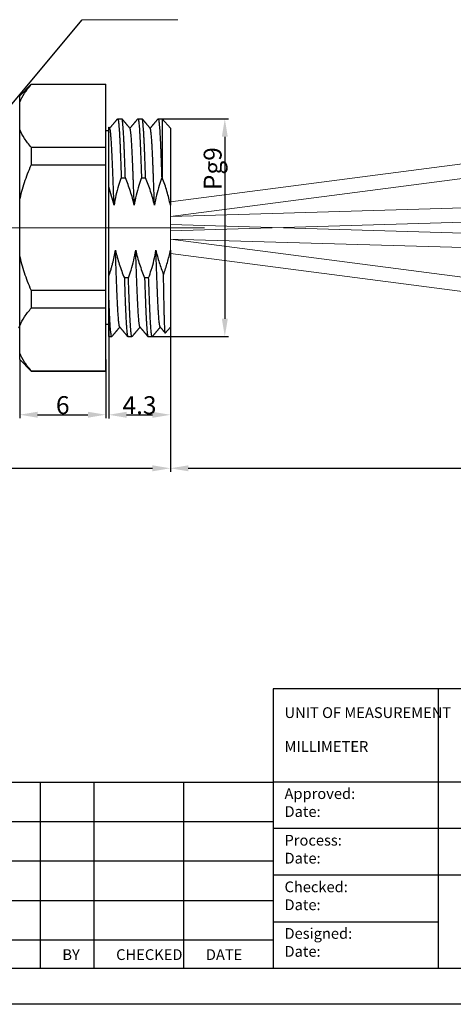
# Model space of a CAD drawing. Units: millimetres. Extents: x 7129 to 7680, y 1782 to 1941.
# Drawn here: x 7517 to 7547, y 1782 to 1850 of the extents above; entities that cross this region are included whole.
import ezdxf

# ---------------------------------------------------------------- set-up
doc = ezdxf.new("R2010")
doc.units = ezdxf.units.MM
doc.linetypes.add('ACAD_ISO04W100', pattern=[30, 24, -3, 0, -3])
doc.layers.add('A1', color=7, linetype='Continuous', lineweight=30)
doc.layers.add('A7', color=7, linetype='Continuous', lineweight=25)
for name, color, linetype in [('A2', 1, 'ACAD_ISO04W100'), ('A3', 3, 'Continuous'), ('A6', 1, 'Continuous'), ('标题框层', 2, 'Continuous')]:
    doc.layers.add(name, color=color, linetype=linetype)
doc.styles.add('样式', font='isocp.shx', dxfattribs={"bigfont": 'gbcbig.shx'})
doc.dimstyles.get("Standard").update_dxf_attribs({"dimtxt": 2.5, "dimasz": 2.5, "dimexe": 0.5, "dimexo": 0, "dimgap": 0.09, "dimtad": 1, "dimdsep": 46, "dimtxsty": '样式', "dimcen": 0, "dimclrd": 256, "dimclrt": 2, "dimadec": 0, "dimazin": 0, "dimtfac": 1, "dimtofl": 0, "dimtmove": 0, "dimatfit": 3, "dimfxl": 1, "dimtolj": 1, "dimtzin": 0, "dimarcsym": 0})

# ---------------------------------------------------------------- blocks, each defined once
blk = doc.blocks.new('标题框')
at = {"layer": '标题框层'}
for p, q in [((2226.18, 733.8), (1996.88, 733.8)), ((1996.88, 733.8), (1996.88, 655.8)), ((2042.88, 733.8), (2042.88, 655.8)), ((1826.88, 707.8), (1996.88, 707.8)), ((1931.88, 707.8), (1931.88, 655.8)), ((1946.88, 707.8), (1946.88, 655.8)), ((1971.88, 707.8), (1971.88, 655.8)), ((2226.18, 707.8), (1996.88, 707.8)), ((1826.88, 696.8), (1996.88, 696.8)), ((2119.4, 694.8), (1996.88, 694.8)), ((1826.88, 685.8), (1996.88, 685.8)), ((2226.18, 681.8), (1996.88, 681.8)), ((1826.88, 674.8), (1996.88, 674.8)), ((1996.88, 668.8), (2042.88, 668.8)), ((1826.88, 663.8), (1996.88, 663.8)), ((1996.88, 663.8), (1996.88, 655.8)), ((2226.18, 655.8), (1996.88, 655.8))]:
    blk.add_line(p, q, dxfattribs=at)
at = {"layer": 'A7', "char_height": 3, "attachment_point": 1, "style": '样式'}
for s, insert in [('UNIT OF MEASUREMENT', (2000, 728.66)), ('{\\fArial|b0|i0|c204|p34;MILLIMETER}', (2000, 719.22)), ('Approved:\\PDate:', (2000, 706.07)), ('Process:\\PDate:', (2000, 693.07)), ('Checked:\\PDate:', (2000, 680.07)), ('Designed:\\PDate:', (2000, 667.07)), ('BY', (1938.07, 661.16)), ('CHECKED', (1953.07, 661.16)), ('DATE', (1978.07, 661.16))]:
    blk.add_mtext_dynamic_manual_height_columns(s, width=157.076, gutter_width=17.5, heights=[0], dxfattribs=dict(at, insert=insert))
at = {"layer": 'A7', "style": '样式'}
for tag, p in [('2017.5.30', (2062.66, 696.73)), ('FEK41-P/T539', (2149.89, 690.74)), ('1:1', (2067.24, 684))]:
    blk.add_attdef(tag, p, '', height=4.55, dxfattribs=at)
blk = doc.blocks.new('*D69')
at = {"layer": 'A3', "color": 0, "lineweight": -2, "transparency": 16777216}
for p, q in [((7527.483, 1827.844), (7527.483, 1818.826)), ((7587.268, 1826.464), (7587.268, 1818.826))]:
    blk.add_line(p, q, dxfattribs=at)
at = {"layer": 'A3', "color": 7, "lineweight": -2, "transparency": 16777216}
blk.add_line((7528.733, 1819.076), (7586.018, 1819.076), dxfattribs=at)
at = {"layer": 'A3', "color": 7, "transparency": 16777216}
for points in [[(7528.733, 1819.284), (7528.733, 1818.867), (7527.483, 1819.076)], [(7586.018, 1819.284), (7586.018, 1818.867), (7587.268, 1819.076)]]:
    blk.add_solid(points, dxfattribs=at)
at = {"layer": 'Defpoints', "color": 0, "transparency": 16777216}
for p in [(7527.483, 1827.844), (7587.268, 1826.464), (7587.268, 1819.076)]:
    blk.add_point(p, dxfattribs=at)
at = {"layer": 'A3', "color": 7, "lineweight": 9, "transparency": 16777216, "insert": (7552.635, 1819.746), "char_height": 1.25, "attachment_point": 5, "style": '样式'}
blk.add_mtext('\\A1;※ METERS', dxfattribs=at)
blk = doc.blocks.new('*D71')
at = {"layer": 'A3', "color": 0, "lineweight": -2, "transparency": 16777216}
for p, q in [((7526.92, 1843.45), (7531.527, 1843.45)), ((7526.222, 1828.259), (7531.527, 1828.259))]:
    blk.add_line(p, q, dxfattribs=at)
at = {"layer": 'A3', "color": 7, "lineweight": -2, "transparency": 16777216}
blk.add_line((7531.277, 1842.2), (7531.277, 1829.509), dxfattribs=at)
at = {"layer": 'A3', "color": 7, "transparency": 16777216}
for points in [[(7531.069, 1842.2), (7531.486, 1842.2), (7531.277, 1843.45)], [(7531.069, 1829.509), (7531.486, 1829.509), (7531.277, 1828.259)]]:
    blk.add_solid(points, dxfattribs=at)
at = {"layer": 'Defpoints', "color": 0, "transparency": 16777216}
for p in [(7526.92, 1843.45), (7526.222, 1828.259), (7531.277, 1828.259)]:
    blk.add_point(p, dxfattribs=at)
at = {"layer": 'A3', "color": 7, "lineweight": 9, "transparency": 16777216, "insert": (7530.429, 1839.971), "char_height": 1.25, "attachment_point": 5, "rotation": 90, "style": '样式'}
blk.add_mtext('\\A1;Pg9', dxfattribs=at)
blk = doc.blocks.new('*D72')
at = {"layer": 'A3', "color": 0, "lineweight": -2, "transparency": 16777216}
for p, q in [((7501.283, 1830.7), (7501.283, 1818.826)), ((7527.483, 1828.92), (7527.483, 1818.826))]:
    blk.add_line(p, q, dxfattribs=at)
at = {"layer": 'A3', "color": 7, "lineweight": -2, "transparency": 16777216}
blk.add_line((7502.533, 1819.076), (7526.233, 1819.076), dxfattribs=at)
at = {"layer": 'A3', "color": 7, "transparency": 16777216}
for points in [[(7502.533, 1819.284), (7502.533, 1818.867), (7501.283, 1819.076)], [(7526.233, 1819.284), (7526.233, 1818.867), (7527.483, 1819.076)]]:
    blk.add_solid(points, dxfattribs=at)
at = {"layer": 'Defpoints', "color": 0, "transparency": 16777216}
for p in [(7501.283, 1830.7), (7527.483, 1828.92), (7527.483, 1819.076)]:
    blk.add_point(p, dxfattribs=at)
at = {"layer": 'A3', "color": 7, "lineweight": 9, "transparency": 16777216, "insert": (7514.383, 1819.746), "char_height": 1.25, "attachment_point": 5, "style": '样式'}
blk.add_mtext('\\A1;26.2', dxfattribs=at)
blk = doc.blocks.new('*D73')
at = {"layer": 'A3', "color": 0, "lineweight": -2, "transparency": 16777216}
for p, q in [((7516.983, 1826.655), (7516.983, 1822.562)), ((7522.983, 1826.655), (7522.983, 1822.562))]:
    blk.add_line(p, q, dxfattribs=at)
at = {"layer": 'A3', "color": 7, "lineweight": -2, "transparency": 16777216}
blk.add_line((7518.233, 1822.812), (7521.733, 1822.812), dxfattribs=at)
at = {"layer": 'A3', "color": 7, "transparency": 16777216}
for points in [[(7518.233, 1823.02), (7518.233, 1822.603), (7516.983, 1822.812)], [(7521.733, 1823.02), (7521.733, 1822.603), (7522.983, 1822.812)]]:
    blk.add_solid(points, dxfattribs=at)
at = {"layer": 'Defpoints', "color": 0, "transparency": 16777216}
for p in [(7516.983, 1826.655), (7522.983, 1826.655), (7522.983, 1822.812)]:
    blk.add_point(p, dxfattribs=at)
at = {"layer": 'A3', "color": 7, "lineweight": 9, "transparency": 16777216, "insert": (7519.983, 1823.482), "char_height": 1.25, "attachment_point": 5, "style": '样式'}
blk.add_mtext('\\A1;6', dxfattribs=at)
blk = doc.blocks.new('*D74')
at = {"layer": 'A3', "color": 0, "lineweight": -2, "transparency": 16777216}
for p, q in [((7523.183, 1829.595), (7523.183, 1822.556)), ((7527.483, 1828.925), (7527.483, 1822.556))]:
    blk.add_line(p, q, dxfattribs=at)
at = {"layer": 'A3', "color": 7, "lineweight": -2, "transparency": 16777216}
blk.add_line((7524.433, 1822.806), (7526.233, 1822.806), dxfattribs=at)
at = {"layer": 'A3', "color": 7, "transparency": 16777216}
for points in [[(7524.433, 1823.015), (7524.433, 1822.598), (7523.183, 1822.806)], [(7526.233, 1823.015), (7526.233, 1822.598), (7527.483, 1822.806)]]:
    blk.add_solid(points, dxfattribs=at)
at = {"layer": 'Defpoints', "color": 0, "transparency": 16777216}
for p in [(7523.183, 1829.595), (7527.483, 1828.925), (7527.483, 1822.806)]:
    blk.add_point(p, dxfattribs=at)
at = {"layer": 'A3', "color": 7, "lineweight": 9, "transparency": 16777216, "insert": (7525.333, 1823.476), "char_height": 1.25, "attachment_point": 5, "style": '样式'}
blk.add_mtext('\\A1;4.3', dxfattribs=at)

msp = doc.modelspace()

# ---------------------------------------------------------------- linework, layer by layer
at = {"lineweight": 9}
for p, q in [((7527.483, 1837.648), (7582.154, 1844.787)), ((7527.493, 1836.641), (7582.283, 1843.796)), ((7527.483, 1839.343), (7527.483, 1832.358)), ((7527.482, 1836.636), (7582.438, 1838.238)), ((7527.483, 1835.63), (7582.467, 1837.239)), ((7527.483, 1836.071), (7582.467, 1834.462)), ((7527.482, 1835.065), (7582.438, 1833.462)), ((7527.493, 1835.06), (7582.283, 1827.905)), ((7527.483, 1834.053), (7582.154, 1826.914))]:
    msp.add_line(p, q, dxfattribs=at)
at = {"layer": 'A1'}
for p, q in [((7516.983, 1845.055), (7517.783, 1845.855)), ((7517.783, 1845.855), (7517.783, 1845.829)), ((7517.783, 1845.855), (7522.983, 1845.855)), ((7522.983, 1845.829), (7517.783, 1845.829)), ((7522.983, 1845.829), (7522.983, 1845.855)), ((7522.983, 1841.47), (7522.983, 1845.829)), ((7516.983, 1844.603), (7516.983, 1845.055)), ((7516.983, 1842.695), (7516.983, 1844.603)), ((7523.807, 1843.451), (7523.815, 1843.455)), ((7523.815, 1843.455), (7524.1, 1843.455)), ((7525.217, 1843.451), (7525.225, 1843.455)), ((7525.225, 1843.455), (7525.51, 1843.455)), ((7526.627, 1843.451), (7526.635, 1843.455)), ((7526.635, 1843.455), (7526.92, 1843.455)), ((7526.92, 1843.455), (7526.92, 1839.341)), ((7526.92, 1843.455), (7527.483, 1842.785)), ((7516.983, 1837.763), (7516.983, 1842.695)), ((7523.183, 1842.605), (7522.983, 1842.605)), ((7527.483, 1842.785), (7527.483, 1837.418)), ((7517.783, 1841.47), (7517.783, 1840.214)), ((7517.783, 1841.47), (7522.983, 1841.47)), ((7522.983, 1840.214), (7522.983, 1841.47)), ((7522.983, 1840.214), (7517.783, 1840.214)), ((7522.983, 1831.496), (7522.983, 1840.214)), ((7524.06, 1839.341), (7524.345, 1839.341)), ((7525.47, 1839.341), (7525.755, 1839.341)), ((7526.88, 1839.341), (7526.92, 1839.341)), ((7523.183, 1835.849), (7523.183, 1838.698)), ((7516.983, 1833.947), (7516.983, 1837.763)), ((7523.183, 1832.447), (7523.183, 1835.849)), ((7516.983, 1829.015), (7516.983, 1833.947)), ((7527.483, 1834.28), (7527.483, 1828.925)), ((7524.56, 1832.356), (7524.275, 1832.356)), ((7525.97, 1832.356), (7525.685, 1832.356)), ((7517.783, 1831.496), (7522.983, 1831.496)), ((7517.783, 1831.496), (7517.783, 1830.24)), ((7522.983, 1830.24), (7522.983, 1831.496)), ((7523.183, 1828.255), (7523.183, 1831.442)), ((7522.983, 1830.24), (7517.783, 1830.24)), ((7522.983, 1825.881), (7522.983, 1830.24)), ((7516.983, 1827.107), (7516.983, 1829.015)), ((7523.183, 1829.105), (7522.983, 1829.105)), ((7527.483, 1828.925), (7527.13, 1828.505)), ((7523.183, 1828.255), (7523.395, 1828.255)), ((7524.52, 1828.255), (7524.805, 1828.255)), ((7525.93, 1828.255), (7526.215, 1828.255)), ((7516.983, 1826.655), (7516.983, 1827.107)), ((7516.983, 1826.655), (7517.783, 1825.855)), ((7517.783, 1825.881), (7522.983, 1825.881)), ((7517.783, 1825.855), (7517.783, 1825.881)), ((7517.783, 1825.855), (7522.983, 1825.855)), ((7522.983, 1825.855), (7522.983, 1825.881)), ((7591.982, 1784.198), (7448.482, 1784.198))]:
    msp.add_line(p, q, dxfattribs=at)
for points, knots in [([(7516.983, 1844.603), (7517.07, 1844.815), (7517.184, 1845.022), (7517.454, 1845.43), (7517.61, 1845.631), (7517.783, 1845.829)], [0, 0, 0, 0, 0.5, 0.5, 1, 1, 1, 1]), ([(7523.183, 1838.698), (7523.183, 1838.9), (7523.183, 1839.096), (7523.183, 1839.477), (7523.183, 1839.846), (7523.183, 1840.194), (7523.183, 1840.446), (7523.183, 1840.529), (7523.183, 1840.65), (7523.183, 1840.691), (7523.183, 1840.77), (7523.183, 1840.809), (7523.183, 1841.002), (7523.183, 1841.148), (7523.183, 1841.425), (7523.183, 1841.555), (7523.183, 1841.799), (7523.183, 1841.913), (7523.183, 1842.045), (7523.183, 1842.071), (7523.183, 1842.122), (7523.183, 1842.196), (7523.183, 1842.264), (7523.183, 1842.393), (7523.183, 1842.546), (7523.183, 1842.66), (7523.183, 1842.731), (7523.183, 1842.752), (7523.183, 1842.78), (7523.183, 1842.789), (7523.183, 1842.805), (7523.183, 1842.812), (7523.183, 1842.846), (7523.183, 1842.863), (7523.183, 1842.87), (7523.183, 1842.871), (7523.183, 1842.871)], [0, 0, 0, 0, 0.082662, 0.082662, 0.165323, 0.247985, 0.247985, 0.289316, 0.289316, 0.309981, 0.309981, 0.330647, 0.330647, 0.413308, 0.413308, 0.49597, 0.49597, 0.578632, 0.578632, 0.599297, 0.599297, 0.619963, 0.661293, 0.661293, 0.743955, 0.826617, 0.826617, 0.867948, 0.867948, 0.888613, 0.888613, 0.909278, 0.909278, 0.99194, 0.99194, 1, 1, 1, 1]), ([(7517.783, 1841.47), (7517.61, 1841.668), (7517.454, 1841.868), (7517.184, 1842.276), (7517.07, 1842.484), (7516.983, 1842.695)], [0, 0, 0, 0, 0.5, 0.5, 1, 1, 1, 1]), ([(7516.983, 1837.763), (7517.07, 1838.186), (7517.184, 1838.601), (7517.454, 1839.417), (7517.61, 1839.818), (7517.783, 1840.214)], [0, 0, 0, 0, 0.5, 0.5, 1, 1, 1, 1]), ([(7524.06, 1839.341), (7523.995, 1839.161), (7523.934, 1838.979), (7523.809, 1838.571), (7523.746, 1838.343), (7523.638, 1837.884), (7523.592, 1837.652), (7523.555, 1837.418)], [0, 0, 0, 0, 0.288973, 0.288973, 0.643618, 0.643618, 1, 1, 1, 1]), ([(7524.965, 1837.418), (7524.892, 1837.746), (7524.802, 1838.07), (7524.593, 1838.711), (7524.474, 1839.029), (7524.345, 1839.341)], [0, 0, 0, 0, 0.498057, 0.498057, 1, 1, 1, 1]), ([(7525.47, 1839.341), (7525.405, 1839.161), (7525.344, 1838.979), (7525.219, 1838.571), (7525.156, 1838.343), (7525.048, 1837.884), (7525.002, 1837.652), (7524.965, 1837.418)], [0, 0, 0, 0, 0.288973, 0.288973, 0.643618, 0.643618, 1, 1, 1, 1]), ([(7526.375, 1837.418), (7526.302, 1837.746), (7526.212, 1838.07), (7526.003, 1838.711), (7525.884, 1839.029), (7525.755, 1839.341)], [0, 0, 0, 0, 0.498057, 0.498057, 1, 1, 1, 1]), ([(7526.88, 1839.341), (7526.815, 1839.161), (7526.754, 1838.979), (7526.629, 1838.571), (7526.566, 1838.343), (7526.458, 1837.884), (7526.412, 1837.652), (7526.375, 1837.418)], [0, 0, 0, 0, 0.288973, 0.288973, 0.643618, 0.643618, 1, 1, 1, 1]), ([(7527.483, 1837.418), (7527.42, 1837.748), (7527.34, 1838.072), (7527.15, 1838.713), (7527.041, 1839.029), (7526.92, 1839.341)], [0, 0, 0, 0, 0.5, 0.5, 1, 1, 1, 1]), ([(7517.783, 1831.496), (7517.61, 1831.892), (7517.454, 1832.293), (7517.184, 1833.109), (7517.07, 1833.524), (7516.983, 1833.947)], [0, 0, 0, 0, 0.5, 0.5, 1, 1, 1, 1]), ([(7523.183, 1832.447), (7523.235, 1832.596), (7523.284, 1832.746), (7523.354, 1832.973), (7523.377, 1833.049), (7523.42, 1833.201), (7523.524, 1833.581), (7523.606, 1833.967), (7523.656, 1834.28)], [0, 0, 0, 0, 0.25, 0.25, 0.375, 0.375, 0.5, 1, 1, 1, 1]), ([(7523.656, 1834.28), (7523.728, 1833.952), (7523.819, 1833.628), (7524.027, 1832.987), (7524.146, 1832.669), (7524.275, 1832.356)], [0, 0, 0, 0, 0.498057, 0.498057, 1, 1, 1, 1]), ([(7524.56, 1832.356), (7524.625, 1832.537), (7524.686, 1832.719), (7524.812, 1833.127), (7524.874, 1833.355), (7524.982, 1833.814), (7525.029, 1834.046), (7525.066, 1834.28)], [0, 0, 0, 0, 0.288973, 0.288973, 0.643618, 0.643618, 1, 1, 1, 1]), ([(7525.066, 1834.28), (7525.138, 1833.952), (7525.229, 1833.628), (7525.437, 1832.987), (7525.556, 1832.669), (7525.685, 1832.356)], [0, 0, 0, 0, 0.498057, 0.498057, 1, 1, 1, 1]), ([(7525.97, 1832.356), (7526.035, 1832.537), (7526.096, 1832.719), (7526.222, 1833.127), (7526.284, 1833.355), (7526.392, 1833.814), (7526.439, 1834.046), (7526.476, 1834.28)], [0, 0, 0, 0, 0.288973, 0.288973, 0.643618, 0.643618, 1, 1, 1, 1]), ([(7526.476, 1834.28), (7526.54, 1833.991), (7526.617, 1833.705), (7526.795, 1833.139), (7526.896, 1832.858), (7527.005, 1832.581)], [0, 0, 0, 0, 0.498418, 0.498418, 1, 1, 1, 1]), ([(7527.005, 1832.581), (7527.106, 1832.858), (7527.198, 1833.137), (7527.359, 1833.703), (7527.427, 1833.99), (7527.483, 1834.28)], [0, 0, 0, 0, 0.5, 0.5, 1, 1, 1, 1]), ([(7527.126, 1828.505), (7527.122, 1828.509), (7527.119, 1828.527), (7527.109, 1828.601), (7527.104, 1828.667), (7527.097, 1828.78), (7527.096, 1828.804), (7527.093, 1828.855), (7527.092, 1828.882), (7527.088, 1828.967), (7527.085, 1829.029), (7527.077, 1829.233), (7527.072, 1829.39), (7527.064, 1829.658), (7527.061, 1829.753), (7527.056, 1829.954), (7527.053, 1830.059), (7527.046, 1830.387), (7527.041, 1830.623), (7527.033, 1831.002), (7527.031, 1831.133), (7527.027, 1831.335), (7527.025, 1831.437), (7527.023, 1831.543), (7527.022, 1831.613), (7527.021, 1831.649), (7527.015, 1831.971), (7527.01, 1832.269), (7527.005, 1832.581)], [0, 0, 0, 0, 0.097067, 0.097067, 0.226058, 0.226058, 0.258305, 0.258305, 0.290553, 0.290553, 0.355048, 0.355048, 0.484038, 0.484038, 0.548534, 0.548534, 0.613029, 0.613029, 0.742019, 0.742019, 0.806514, 0.806514, 0.838762, 0.854886, 0.854886, 0.87101, 0.87101, 1, 1, 1, 1]), ([(7516.983, 1829.015), (7517.07, 1829.226), (7517.184, 1829.434), (7517.454, 1829.842), (7517.61, 1830.042), (7517.783, 1830.24)], [0, 0, 0, 0, 0.5, 0.5, 1, 1, 1, 1]), ([(7517.783, 1825.881), (7517.61, 1826.079), (7517.454, 1826.28), (7517.184, 1826.688), (7517.07, 1826.895), (7516.983, 1827.107)], [0, 0, 0, 0, 0.5, 0.5, 1, 1, 1, 1])]:
    msp.add_open_spline(points, degree=3, knots=knots, dxfattribs=at)
for points, degree in [([(7523.265, 1842.773), (7523.191, 1842.861)], 1), ([(7523.807, 1843.451), (7523.53, 1843.12), (7523.252, 1842.789)], 2), ([(7524.67, 1842.78), (7524.389, 1843.116), (7524.107, 1843.451)], 2), ([(7525.217, 1843.451), (7524.94, 1843.12), (7524.662, 1842.79)], 2), ([(7526.08, 1842.78), (7525.799, 1843.116), (7525.517, 1843.451)], 2), ([(7526.627, 1843.451), (7526.35, 1843.12), (7526.072, 1842.79)], 2), ([(7523.555, 1837.418), (7523.458, 1837.852), (7523.331, 1838.279), (7523.183, 1838.698)], 3), ([(7523.183, 1831.442), (7523.183, 1831.603), (7523.183, 1831.93), (7523.183, 1832.272), (7523.183, 1832.447)], 3), ([(7516.9, 1828.93), (7516.941, 1828.88), (7516.983, 1828.831)], 2), ([(7523.402, 1828.259), (7523.68, 1828.59), (7523.957, 1828.92)], 2), ([(7523.95, 1828.93), (7524.231, 1828.594), (7524.512, 1828.259)], 2), ([(7524.812, 1828.259), (7525.09, 1828.59), (7525.367, 1828.92)], 2), ([(7525.36, 1828.93), (7525.641, 1828.594), (7525.922, 1828.259)], 2), ([(7526.222, 1828.259), (7526.5, 1828.59), (7526.777, 1828.92)], 2), ([(7526.77, 1828.93), (7526.944, 1828.722), (7527.119, 1828.514)], 2)]:
    msp.add_open_spline(points, degree=degree, dxfattribs=at)
for points, weights, knots in [([(7523.815, 1843.455), (7523.903, 1843.452), (7523.991, 1841.224), (7524.024, 1840.389), (7524.06, 1839.341)], [1, 0.923879532511, 1, 0.970055252105, 0.963670210451], [0, 0, 0, 0.717676, 0.717676, 1, 1, 1]), ([(7524.345, 1839.341), (7524.31, 1840.389), (7524.277, 1841.224), (7524.188, 1843.452), (7524.1, 1843.455)], [0.963670210451, 0.970055252105, 1, 0.923879532511, 1], [0, 0, 0, 0.282324, 0.282324, 1, 1, 1]), ([(7525.225, 1843.455), (7525.313, 1843.452), (7525.401, 1841.224), (7525.434, 1840.389), (7525.47, 1839.341)], [1, 0.923879532511, 1, 0.970055252105, 0.963670210451], [0, 0, 0, 0.717676, 0.717676, 1, 1, 1]), ([(7525.755, 1839.341), (7525.72, 1840.389), (7525.687, 1841.224), (7525.598, 1843.452), (7525.51, 1843.455)], [0.963670210451, 0.970055252105, 1, 0.923879532511, 1], [0, 0, 0, 0.282324, 0.282324, 1, 1, 1]), ([(7526.635, 1843.455), (7526.723, 1843.452), (7526.811, 1841.224), (7526.844, 1840.389), (7526.88, 1839.341)], [1, 0.923879532511, 1, 0.970055252105, 0.963670210451], [0, 0, 0, 0.717676, 0.717676, 1, 1, 1]), ([(7523.555, 1837.418), (7523.49, 1839.349), (7523.429, 1840.751), (7523.348, 1842.62), (7523.265, 1842.773)], [0.968459393548, 0.946187352515, 1, 0.929525261634, 0.98954601053], [0, 0, 0, 0.43297, 0.43297, 1, 1, 1]), ([(7524.965, 1837.418), (7524.9, 1839.349), (7524.839, 1840.751), (7524.755, 1842.682), (7524.67, 1842.78)], [0.968459393548, 0.946187352515, 1, 0.927375521667, 0.993329142685], [0, 0, 0, 0.425608, 0.425608, 1, 1, 1]), ([(7526.375, 1837.418), (7526.31, 1839.349), (7526.249, 1840.751), (7526.165, 1842.682), (7526.08, 1842.78)], [0.968459393548, 0.946187352515, 1, 0.927375521667, 0.993329142685], [0, 0, 0, 0.425608, 0.425608, 1, 1, 1]), ([(7523.95, 1828.929), (7523.865, 1829.028), (7523.781, 1830.95), (7523.72, 1832.35), (7523.656, 1834.28)], [0.993012636418, 0.927550222765, 1, 0.946187352515, 0.968459393548], [0, 0, 0, 0.573803, 0.573803, 1, 1, 1]), ([(7525.36, 1828.929), (7525.275, 1829.028), (7525.191, 1830.95), (7525.13, 1832.35), (7525.066, 1834.28)], [0.993012636418, 0.927550222765, 1, 0.946187352515, 0.968459393548], [0, 0, 0, 0.573803, 0.573803, 1, 1, 1]), ([(7526.77, 1828.929), (7526.685, 1829.028), (7526.601, 1830.95), (7526.54, 1832.35), (7526.476, 1834.28)], [0.993012636418, 0.927550222765, 1, 0.946187352515, 0.968459393548], [0, 0, 0, 0.573803, 0.573803, 1, 1, 1]), ([(7524.275, 1832.356), (7524.31, 1831.309), (7524.343, 1830.476), (7524.432, 1828.255), (7524.52, 1828.255)], [0.963670210451, 0.970055252105, 1, 0.923965803213, 0.999827654146], [0, 0, 0, 0.282554, 0.282554, 1, 1, 1]), ([(7524.805, 1828.255), (7524.717, 1828.255), (7524.629, 1830.476), (7524.596, 1831.309), (7524.56, 1832.356)], [0.999827654146, 0.923965803213, 1, 0.970055252105, 0.963670210451], [0, 0, 0, 0.717446, 0.717446, 1, 1, 1]), ([(7525.685, 1832.356), (7525.72, 1831.309), (7525.753, 1830.476), (7525.842, 1828.255), (7525.93, 1828.255)], [0.963670210451, 0.970055252105, 1, 0.923965803213, 0.999827654146], [0, 0, 0, 0.282554, 0.282554, 1, 1, 1]), ([(7526.215, 1828.255), (7526.127, 1828.255), (7526.039, 1830.476), (7526.006, 1831.309), (7525.97, 1832.356)], [0.999827654146, 0.923965803213, 1, 0.970055252105, 0.963670210451], [0, 0, 0, 0.717446, 0.717446, 1, 1, 1]), ([(7523.395, 1828.255), (7523.307, 1828.255), (7523.219, 1830.476), (7523.201, 1830.925), (7523.183, 1831.442)], [0.99982451807, 0.923967374845, 1, 0.983640921389, 0.974313314387], [0, 0, 0, 0.822938, 0.822938, 1, 1, 1])]:
    msp.add_rational_spline(points, weights, degree=2, knots=knots, dxfattribs=at)
at = {"layer": 'A2', "lineweight": 13}
msp.add_line((7529.856, 1835.85), (7500.464, 1835.85), dxfattribs=at)
at = {"layer": 'A6'}
msp.add_line((7594.482, 1781.698), (7445.982, 1781.698), dxfattribs=at)
at = {"layer": 'A7', "lineweight": 9}
msp.add_line((7521.345, 1850.359), (7527.997, 1850.359), dxfattribs=at)
at = {"layer": 'A7', "linetype": 'ByBlock', "lineweight": -2}
msp.add_lwpolyline([(7515.483, 1843.355), (7521.345, 1850.359)], dxfattribs=at)

# ---------------------------------------------------------------- block references
at = {"layer": 'A3', "xscale": 0.25, "yscale": 0.25, "zscale": 0.25}
msp.add_blockref('标题框', (7035.437, 1620.247), dxfattribs=at)

# ---------------------------------------------------------------- dimensions: what is measured, and where the dimension line sits
at = {"layer": 'A3', "color": 7, "lineweight": 9}
dim = msp.add_linear_dim(base=(7531.277, 1828.259), p1=(7526.92, 1843.45), p2=(7526.222, 1828.259), angle=90, text='Pg9', dimstyle='Standard', override={"dimscale": 0.5, "dimclrd": 7, "dimclrt": 7}, dxfattribs=at)
dim.commit()
dim.dimension.update_dxf_attribs({"geometry": '*D71', "text_midpoint": (7531.277, 1839.971), "dimtype": 160})
for base, p1, p2, picture, middle in [((7527.483, 1819.076), (7501.283, 1830.7), (7527.483, 1828.92), '*D72', (7514.383, 1819.076)), ((7522.983, 1822.812), (7516.983, 1826.655), (7522.983, 1826.655), '*D73', (7519.983, 1822.812))]:
    dim = msp.add_linear_dim(base=base, p1=p1, p2=p2, dimstyle='Standard', override={"dimscale": 0.5, "dimclrd": 7, "dimclrt": 7}, dxfattribs=at)
    dim.commit()
    dim.dimension.update_dxf_attribs({"geometry": picture, "text_midpoint": middle, "dimtype": 160})
dim = msp.add_linear_dim(base=(7527.483, 1822.806), p1=(7523.183, 1829.595), p2=(7527.483, 1828.925), dimstyle='Standard', override={"dimscale": 0.5, "dimclrd": 7, "dimclrt": 7}, dxfattribs=at)
dim.commit()
dim.dimension.update_dxf_attribs({"geometry": '*D74', "text_midpoint": (7525.333, 1823.476)})
dim = msp.add_linear_dim(base=(7587.268, 1819.076), p1=(7527.483, 1827.844), p2=(7587.268, 1826.464), text='※ METERS', dimstyle='Standard', override={"dimscale": 0.5, "dimclrd": 7, "dimclrt": 7}, dxfattribs=at)
dim.commit()
dim.dimension.update_dxf_attribs({"geometry": '*D69', "text_midpoint": (7552.635, 1819.076), "dimtype": 160})

doc.saveas('drawing.dxf')
